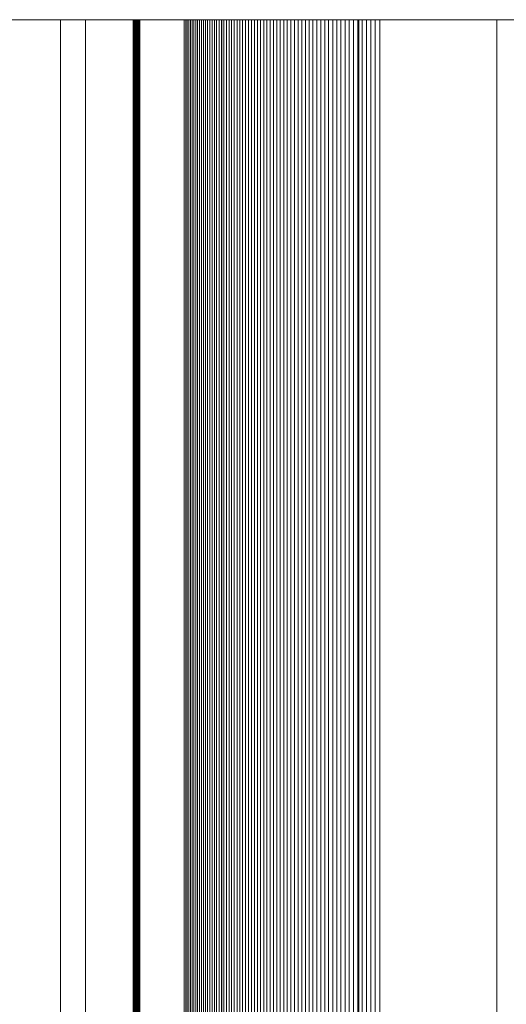
# Model space of a CAD drawing. Units: inches. Extents: x -7.3 to 7.2, y -5.3 to 5.3.
# Drawn here: x -6.6 to -6.5, y 1.8 to 1.8 of the extents above; entities that cross this region are included whole.
import ezdxf

# ---------------------------------------------------------------- set-up
doc = ezdxf.new("R2010")
doc.units = ezdxf.units.IN
doc.header["$LTSCALE"] = 5
doc.header["$MEASUREMENT"] = 0
doc.layers.add('None', color=7, linetype='Continuous', lineweight=5)

msp = doc.modelspace()

# ---------------------------------------------------------------- linework, layer by layer
at = {"layer": 'None', "color": 7, "linetype": 'Continuous', "lineweight": 5}
for points, invisible_edges in [([(-7.261125, 1.830684, -9.690577), (-7.198422, 1.830684, -7.302401), (-5.404458, 1.830684, -10.381233), (-7.261125, 1.830684, -9.690577)], 15), ([(-7.108084, 1.830684, -12.734684), (-7.261125, 1.830684, -9.690577), (-5.404458, 1.830684, -10.381233), (-7.108084, 1.830684, -12.734684)], 15), ([(-7.198422, 1.830684, -7.302401), (-6.927748, 1.830684, -6.20569), (-6.103552, 1.830684, -5.757924), (-7.198422, 1.830684, -7.302401)], 15), ([(-7.198422, 1.830684, -7.302401), (-6.103552, 1.830684, -5.757924), (-3.517827, 1.830684, -8.553308), (-7.198422, 1.830684, -7.302401)], 15), ([(-7.198422, 1.830684, -7.302401), (-3.517827, 1.830684, -8.553308), (-5.404458, 1.830684, -10.381233), (-7.198422, 1.830684, -7.302401)], 15), ([(-7.108084, 1.830684, -12.734684), (-5.404458, 1.830684, -10.381233), (-5.404458, 1.830684, -16.704905), (-7.108084, 1.830684, -12.734684)], 13), ([(-5.404458, 1.830684, -16.704905), (-6.818654, 1.830684, -15.02761), (-7.108084, 1.830684, -12.734684), (-5.404458, 1.830684, -16.704905)], 15), ([(-6.927748, 1.830684, -6.20569), (-6.575168, 1.830684, -5.845499), (-6.103552, 1.830684, -5.757924), (-6.927748, 1.830684, -6.20569)], 15), ([(-5.404458, 1.830684, -16.704905), (-6.654454, 1.830684, -15.975995), (-6.818654, 1.830684, -15.02761), (-5.404458, 1.830684, -16.704905)], 15), ([(-6.137851, 1.830684, -16.704905), (-6.585546, 1.830684, -16.333895), (-6.654454, 1.830684, -15.975995), (-6.137851, 1.830684, -16.704905)], 15), ([(-5.404458, 1.830684, -16.704905), (-6.137851, 1.830684, -16.704905), (-6.654454, 1.830684, -15.975995), (-5.404458, 1.830684, -16.704905)], 14), ([(-6.561971, 1.830684, -16.451191), (-6.575715, 1.830684, -16.382946), (-6.585546, 1.830684, -16.333895), (-6.561971, 1.830684, -16.451191)], 14), ([(-6.453271, 1.830684, -16.558542), (-6.561971, 1.830684, -16.451191), (-6.585546, 1.830684, -16.333895), (-6.453271, 1.830684, -16.558542)], 15), ([(-6.137851, 1.830684, -16.704905), (-6.453271, 1.830684, -16.558542), (-6.585546, 1.830684, -16.333895), (-6.137851, 1.830684, -16.704905)], 15), ([(-6.575168, 1.830684, -5.845499), (-6.567915, 1.830684, -5.842096), (-6.560613, 1.830684, -5.83876), (-6.575168, 1.830684, -5.845499)], 12), ([(-6.575168, 1.830684, -5.845499), (-6.560613, 1.830684, -5.83876), (-6.545862, 1.830684, -5.832289), (-6.575168, 1.830684, -5.845499)], 15), ([(-6.575168, 1.830684, -5.845499), (-6.545862, 1.830684, -5.832289), (-6.515772, 1.830684, -5.820151), (-6.575168, 1.830684, -5.845499)], 15), ([(-6.575168, 1.830684, -5.845499), (-6.515772, 1.830684, -5.820151), (-6.453244, 1.830684, -5.799096), (-6.575168, 1.830684, -5.845499)], 15), ([(-6.575168, 1.830684, -5.845499), (-6.453244, 1.830684, -5.799096), (-6.24686, 1.830684, -5.761686), (-6.575168, 1.830684, -5.845499)], 15), ([(-6.575168, 1.830684, -5.845499), (-6.24686, 1.830684, -5.761686), (-6.103552, 1.830684, -5.757924), (-6.575168, 1.830684, -5.845499)], 15), ([(-6.537405, 1.830684, -16.509905), (-6.558039, 1.830684, -16.470688), (-6.561971, 1.830684, -16.451191), (-6.537405, 1.830684, -16.509905)], 13), ([(-6.453271, 1.830684, -16.558542), (-6.537405, 1.830684, -16.509905), (-6.561971, 1.830684, -16.451191), (-6.453271, 1.830684, -16.558542)], 15), ([(-6.560613, 1.830684, -5.83876), (-6.553262, 1.830684, -5.835491), (-6.545862, 1.830684, -5.832289), (-6.560613, 1.830684, -5.83876)], 12), ([(-6.558029, 1.830684, -16.470739), (-6.558034, 1.830684, -16.470713), (-6.558039, 1.830684, -16.470688), (-6.558029, 1.830684, -16.470739)], 12), ([(-6.558023, 1.830684, -16.470765), (-6.558029, 1.830684, -16.470739), (-6.558039, 1.830684, -16.470688), (-6.558023, 1.830684, -16.470765)], 14), ([(-6.557997, 1.830684, -16.470894), (-6.558023, 1.830684, -16.470765), (-6.558039, 1.830684, -16.470688), (-6.557997, 1.830684, -16.470894)], 15), ([(-6.557954, 1.830684, -16.471101), (-6.557997, 1.830684, -16.470894), (-6.558039, 1.830684, -16.470688), (-6.557954, 1.830684, -16.471101)], 15), ([(-6.557889, 1.830684, -16.471411), (-6.557954, 1.830684, -16.471101), (-6.558039, 1.830684, -16.470688), (-6.557889, 1.830684, -16.471411)], 15), ([(-6.557683, 1.830684, -16.472338), (-6.557889, 1.830684, -16.471411), (-6.558039, 1.830684, -16.470688), (-6.557683, 1.830684, -16.472338)], 15), ([(-6.55529, 1.830684, -16.482734), (-6.557683, 1.830684, -16.472338), (-6.558039, 1.830684, -16.470688), (-6.55529, 1.830684, -16.482734)], 14), ([(-6.550648, 1.830684, -16.494436), (-6.55529, 1.830684, -16.482734), (-6.558039, 1.830684, -16.470688), (-6.550648, 1.830684, -16.494436)], 15), ([(-6.537405, 1.830684, -16.509905), (-6.550648, 1.830684, -16.494436), (-6.558039, 1.830684, -16.470688), (-6.537405, 1.830684, -16.509905)], 15), ([(-6.558013, 1.830684, -16.470817), (-6.558018, 1.830684, -16.470791), (-6.558023, 1.830684, -16.470765), (-6.558013, 1.830684, -16.470817)], 12), ([(-6.558008, 1.830684, -16.470843), (-6.558013, 1.830684, -16.470817), (-6.558023, 1.830684, -16.470765), (-6.558008, 1.830684, -16.470843)], 14), ([(-6.557997, 1.830684, -16.470894), (-6.558008, 1.830684, -16.470843), (-6.558023, 1.830684, -16.470765), (-6.557997, 1.830684, -16.470894)], 15), ([(-6.557997, 1.830684, -16.470894), (-6.558002, 1.830684, -16.470869), (-6.558008, 1.830684, -16.470843), (-6.557997, 1.830684, -16.470894)], 12), ([(-6.557986, 1.830684, -16.470946), (-6.557992, 1.830684, -16.47092), (-6.557997, 1.830684, -16.470894), (-6.557986, 1.830684, -16.470946)], 12), ([(-6.557981, 1.830684, -16.470972), (-6.557986, 1.830684, -16.470946), (-6.557997, 1.830684, -16.470894), (-6.557981, 1.830684, -16.470972)], 14), ([(-6.55797, 1.830684, -16.471024), (-6.557981, 1.830684, -16.470972), (-6.557997, 1.830684, -16.470894), (-6.55797, 1.830684, -16.471024)], 15), ([(-6.557954, 1.830684, -16.471101), (-6.55797, 1.830684, -16.471024), (-6.557997, 1.830684, -16.470894), (-6.557954, 1.830684, -16.471101)], 15), ([(-6.55797, 1.830684, -16.471024), (-6.557976, 1.830684, -16.470998), (-6.557981, 1.830684, -16.470972), (-6.55797, 1.830684, -16.471024)], 12), ([(-6.557954, 1.830684, -16.471101), (-6.557965, 1.830684, -16.471049), (-6.55797, 1.830684, -16.471024), (-6.557954, 1.830684, -16.471101)], 13), ([(-6.557954, 1.830684, -16.471101), (-6.55796, 1.830684, -16.471075), (-6.557965, 1.830684, -16.471049), (-6.557954, 1.830684, -16.471101)], 12), ([(-6.557943, 1.830684, -16.471153), (-6.557949, 1.830684, -16.471127), (-6.557954, 1.830684, -16.471101), (-6.557943, 1.830684, -16.471153)], 12), ([(-6.557927, 1.830684, -16.47123), (-6.557943, 1.830684, -16.471153), (-6.557954, 1.830684, -16.471101), (-6.557927, 1.830684, -16.47123)], 15), ([(-6.557889, 1.830684, -16.471411), (-6.557927, 1.830684, -16.47123), (-6.557954, 1.830684, -16.471101), (-6.557889, 1.830684, -16.471411)], 15), ([(-6.557933, 1.830684, -16.471204), (-6.557938, 1.830684, -16.471179), (-6.557943, 1.830684, -16.471153), (-6.557933, 1.830684, -16.471204)], 12), ([(-6.557927, 1.830684, -16.47123), (-6.557933, 1.830684, -16.471204), (-6.557943, 1.830684, -16.471153), (-6.557927, 1.830684, -16.47123)], 14), ([(-6.557916, 1.830684, -16.471282), (-6.557922, 1.830684, -16.471256), (-6.557927, 1.830684, -16.47123), (-6.557916, 1.830684, -16.471282)], 12), ([(-6.557911, 1.830684, -16.471308), (-6.557916, 1.830684, -16.471282), (-6.557927, 1.830684, -16.47123), (-6.557911, 1.830684, -16.471308)], 14), ([(-6.557889, 1.830684, -16.471411), (-6.557911, 1.830684, -16.471308), (-6.557927, 1.830684, -16.47123), (-6.557889, 1.830684, -16.471411)], 15), ([(-6.5579, 1.830684, -16.471359), (-6.557905, 1.830684, -16.471333), (-6.557911, 1.830684, -16.471308), (-6.5579, 1.830684, -16.471359)], 12), ([(-6.557889, 1.830684, -16.471411), (-6.5579, 1.830684, -16.471359), (-6.557911, 1.830684, -16.471308), (-6.557889, 1.830684, -16.471411)], 15), ([(-6.557889, 1.830684, -16.471411), (-6.557894, 1.830684, -16.471385), (-6.5579, 1.830684, -16.471359), (-6.557889, 1.830684, -16.471411)], 12), ([(-6.557878, 1.830684, -16.471462), (-6.557883, 1.830684, -16.471437), (-6.557889, 1.830684, -16.471411), (-6.557878, 1.830684, -16.471462)], 12), ([(-6.557861, 1.830684, -16.47154), (-6.557878, 1.830684, -16.471462), (-6.557889, 1.830684, -16.471411), (-6.557861, 1.830684, -16.47154)], 15), ([(-6.557839, 1.830684, -16.471643), (-6.557861, 1.830684, -16.47154), (-6.557889, 1.830684, -16.471411), (-6.557839, 1.830684, -16.471643)], 15), ([(-6.557782, 1.830684, -16.4719), (-6.557839, 1.830684, -16.471643), (-6.557889, 1.830684, -16.471411), (-6.557782, 1.830684, -16.4719)], 15), ([(-6.557683, 1.830684, -16.472338), (-6.557782, 1.830684, -16.4719), (-6.557889, 1.830684, -16.471411), (-6.557683, 1.830684, -16.472338)], 15), ([(-6.557861, 1.830684, -16.47154), (-6.557872, 1.830684, -16.471488), (-6.557878, 1.830684, -16.471462), (-6.557861, 1.830684, -16.47154)], 13), ([(-6.557861, 1.830684, -16.47154), (-6.557866, 1.830684, -16.471514), (-6.557872, 1.830684, -16.471488), (-6.557861, 1.830684, -16.47154)], 12), ([(-6.55785, 1.830684, -16.471591), (-6.557855, 1.830684, -16.471566), (-6.557861, 1.830684, -16.47154), (-6.55785, 1.830684, -16.471591)], 12), ([(-6.557839, 1.830684, -16.471643), (-6.55785, 1.830684, -16.471591), (-6.557861, 1.830684, -16.47154), (-6.557839, 1.830684, -16.471643)], 15), ([(-6.557839, 1.830684, -16.471643), (-6.557844, 1.830684, -16.471617), (-6.55785, 1.830684, -16.471591), (-6.557839, 1.830684, -16.471643)], 12), ([(-6.557827, 1.830684, -16.471694), (-6.557833, 1.830684, -16.471669), (-6.557839, 1.830684, -16.471643), (-6.557827, 1.830684, -16.471694)], 12), ([(-6.557805, 1.830684, -16.471797), (-6.557827, 1.830684, -16.471694), (-6.557839, 1.830684, -16.471643), (-6.557805, 1.830684, -16.471797)], 15), ([(-6.557782, 1.830684, -16.4719), (-6.557805, 1.830684, -16.471797), (-6.557839, 1.830684, -16.471643), (-6.557782, 1.830684, -16.4719)], 15), ([(-6.557816, 1.830684, -16.471746), (-6.557822, 1.830684, -16.47172), (-6.557827, 1.830684, -16.471694), (-6.557816, 1.830684, -16.471746)], 12), ([(-6.557805, 1.830684, -16.471797), (-6.557816, 1.830684, -16.471746), (-6.557827, 1.830684, -16.471694), (-6.557805, 1.830684, -16.471797)], 15), ([(-6.557805, 1.830684, -16.471797), (-6.55781, 1.830684, -16.471772), (-6.557816, 1.830684, -16.471746), (-6.557805, 1.830684, -16.471797)], 12), ([(-6.557793, 1.830684, -16.471849), (-6.557799, 1.830684, -16.471823), (-6.557805, 1.830684, -16.471797), (-6.557793, 1.830684, -16.471849)], 12), ([(-6.557782, 1.830684, -16.4719), (-6.557793, 1.830684, -16.471849), (-6.557805, 1.830684, -16.471797), (-6.557782, 1.830684, -16.4719)], 15), ([(-6.557782, 1.830684, -16.4719), (-6.557787, 1.830684, -16.471875), (-6.557793, 1.830684, -16.471849), (-6.557782, 1.830684, -16.4719)], 12), ([(-6.55777, 1.830684, -16.471952), (-6.557776, 1.830684, -16.471926), (-6.557782, 1.830684, -16.4719), (-6.55777, 1.830684, -16.471952)], 12), ([(-6.557764, 1.830684, -16.471978), (-6.55777, 1.830684, -16.471952), (-6.557782, 1.830684, -16.4719), (-6.557764, 1.830684, -16.471978)], 14), ([(-6.557753, 1.830684, -16.472029), (-6.557764, 1.830684, -16.471978), (-6.557782, 1.830684, -16.4719), (-6.557753, 1.830684, -16.472029)], 15), ([(-6.55773, 1.830684, -16.472132), (-6.557753, 1.830684, -16.472029), (-6.557782, 1.830684, -16.4719), (-6.55773, 1.830684, -16.472132)], 15), ([(-6.557683, 1.830684, -16.472338), (-6.55773, 1.830684, -16.472132), (-6.557782, 1.830684, -16.4719), (-6.557683, 1.830684, -16.472338)], 15), ([(-6.557753, 1.830684, -16.472029), (-6.557759, 1.830684, -16.472003), (-6.557764, 1.830684, -16.471978), (-6.557753, 1.830684, -16.472029)], 12), ([(-6.557741, 1.830684, -16.472081), (-6.557747, 1.830684, -16.472055), (-6.557753, 1.830684, -16.472029), (-6.557741, 1.830684, -16.472081)], 12), ([(-6.55773, 1.830684, -16.472132), (-6.557741, 1.830684, -16.472081), (-6.557753, 1.830684, -16.472029), (-6.55773, 1.830684, -16.472132)], 15), ([(-6.55773, 1.830684, -16.472132), (-6.557736, 1.830684, -16.472106), (-6.557741, 1.830684, -16.472081), (-6.55773, 1.830684, -16.472132)], 12), ([(-6.557718, 1.830684, -16.472184), (-6.557724, 1.830684, -16.472158), (-6.55773, 1.830684, -16.472132), (-6.557718, 1.830684, -16.472184)], 12), ([(-6.557712, 1.830684, -16.472209), (-6.557718, 1.830684, -16.472184), (-6.55773, 1.830684, -16.472132), (-6.557712, 1.830684, -16.472209)], 14), ([(-6.5577, 1.830684, -16.472261), (-6.557712, 1.830684, -16.472209), (-6.55773, 1.830684, -16.472132), (-6.5577, 1.830684, -16.472261)], 15), ([(-6.557683, 1.830684, -16.472338), (-6.5577, 1.830684, -16.472261), (-6.55773, 1.830684, -16.472132), (-6.557683, 1.830684, -16.472338)], 15), ([(-6.5577, 1.830684, -16.472261), (-6.557706, 1.830684, -16.472235), (-6.557712, 1.830684, -16.472209), (-6.5577, 1.830684, -16.472261)], 12), ([(-6.557683, 1.830684, -16.472338), (-6.557695, 1.830684, -16.472287), (-6.5577, 1.830684, -16.472261), (-6.557683, 1.830684, -16.472338)], 13), ([(-6.557683, 1.830684, -16.472338), (-6.557689, 1.830684, -16.472312), (-6.557695, 1.830684, -16.472287), (-6.557683, 1.830684, -16.472338)], 12), ([(-6.555127, 1.830684, -16.483417), (-6.55521, 1.830684, -16.483076), (-6.55529, 1.830684, -16.482734), (-6.555127, 1.830684, -16.483417)], 12), ([(-6.554766, 1.830684, -16.484774), (-6.555127, 1.830684, -16.483417), (-6.55529, 1.830684, -16.482734), (-6.554766, 1.830684, -16.484774)], 15), ([(-6.553909, 1.830684, -16.487447), (-6.554766, 1.830684, -16.484774), (-6.55529, 1.830684, -16.482734), (-6.553909, 1.830684, -16.487447)], 15), ([(-6.550648, 1.830684, -16.494436), (-6.553909, 1.830684, -16.487447), (-6.55529, 1.830684, -16.482734), (-6.550648, 1.830684, -16.494436)], 15), ([(-6.554952, 1.830684, -16.484097), (-6.555041, 1.830684, -16.483757), (-6.555127, 1.830684, -16.483417), (-6.554952, 1.830684, -16.484097)], 12), ([(-6.554766, 1.830684, -16.484774), (-6.554952, 1.830684, -16.484097), (-6.555127, 1.830684, -16.483417), (-6.554766, 1.830684, -16.484774)], 15), ([(-6.554766, 1.830684, -16.484774), (-6.55486, 1.830684, -16.484436), (-6.554952, 1.830684, -16.484097), (-6.554766, 1.830684, -16.484774)], 12), ([(-6.554466, 1.830684, -16.485783), (-6.554669, 1.830684, -16.485111), (-6.554766, 1.830684, -16.484774), (-6.554466, 1.830684, -16.485783)], 13), ([(-6.553909, 1.830684, -16.487447), (-6.554466, 1.830684, -16.485783), (-6.554766, 1.830684, -16.484774), (-6.553909, 1.830684, -16.487447)], 15), ([(-6.554466, 1.830684, -16.485783), (-6.554569, 1.830684, -16.485447), (-6.554669, 1.830684, -16.485111), (-6.554466, 1.830684, -16.485783)], 12), ([(-6.55414, 1.830684, -16.486784), (-6.55436, 1.830684, -16.486118), (-6.554466, 1.830684, -16.485783), (-6.55414, 1.830684, -16.486784)], 13), ([(-6.553909, 1.830684, -16.487447), (-6.55414, 1.830684, -16.486784), (-6.554466, 1.830684, -16.485783), (-6.553909, 1.830684, -16.487447)], 15), ([(-6.55414, 1.830684, -16.486784), (-6.554251, 1.830684, -16.486452), (-6.55436, 1.830684, -16.486118), (-6.55414, 1.830684, -16.486784)], 12), ([(-6.553909, 1.830684, -16.487447), (-6.554026, 1.830684, -16.487116), (-6.55414, 1.830684, -16.486784), (-6.553909, 1.830684, -16.487447)], 12), ([(-6.553666, 1.830684, -16.488106), (-6.553789, 1.830684, -16.487777), (-6.553909, 1.830684, -16.487447), (-6.553666, 1.830684, -16.488106)], 12), ([(-6.553413, 1.830684, -16.488761), (-6.553666, 1.830684, -16.488106), (-6.553909, 1.830684, -16.487447), (-6.553413, 1.830684, -16.488761)], 15), ([(-6.552873, 1.830684, -16.490057), (-6.553413, 1.830684, -16.488761), (-6.553909, 1.830684, -16.487447), (-6.552873, 1.830684, -16.490057)], 15), ([(-6.550648, 1.830684, -16.494436), (-6.552873, 1.830684, -16.490057), (-6.553909, 1.830684, -16.487447), (-6.550648, 1.830684, -16.494436)], 15), ([(-6.553413, 1.830684, -16.488761), (-6.553541, 1.830684, -16.488434), (-6.553666, 1.830684, -16.488106), (-6.553413, 1.830684, -16.488761)], 12), ([(-6.553149, 1.830684, -16.489411), (-6.553282, 1.830684, -16.489087), (-6.553413, 1.830684, -16.488761), (-6.553149, 1.830684, -16.489411)], 12), ([(-6.552873, 1.830684, -16.490057), (-6.553149, 1.830684, -16.489411), (-6.553413, 1.830684, -16.488761), (-6.552873, 1.830684, -16.490057)], 15), ([(-6.552873, 1.830684, -16.490057), (-6.553012, 1.830684, -16.489735), (-6.553149, 1.830684, -16.489411), (-6.552873, 1.830684, -16.490057)], 12), ([(-6.552587, 1.830684, -16.490698), (-6.552732, 1.830684, -16.490378), (-6.552873, 1.830684, -16.490057), (-6.552587, 1.830684, -16.490698)], 12), ([(-6.55244, 1.830684, -16.491017), (-6.552587, 1.830684, -16.490698), (-6.552873, 1.830684, -16.490057), (-6.55244, 1.830684, -16.491017)], 14), ([(-6.551983, 1.830684, -16.491966), (-6.55244, 1.830684, -16.491017), (-6.552873, 1.830684, -16.490057), (-6.551983, 1.830684, -16.491966)], 15), ([(-6.550648, 1.830684, -16.494436), (-6.551983, 1.830684, -16.491966), (-6.552873, 1.830684, -16.490057), (-6.550648, 1.830684, -16.494436)], 15), ([(-6.552138, 1.830684, -16.491651), (-6.55229, 1.830684, -16.491334), (-6.55244, 1.830684, -16.491017), (-6.552138, 1.830684, -16.491651)], 12), ([(-6.551983, 1.830684, -16.491966), (-6.552138, 1.830684, -16.491651), (-6.55244, 1.830684, -16.491017), (-6.551983, 1.830684, -16.491966)], 14), ([(-6.551665, 1.830684, -16.492591), (-6.551825, 1.830684, -16.492279), (-6.551983, 1.830684, -16.491966), (-6.551665, 1.830684, -16.492591)], 12), ([(-6.551336, 1.830684, -16.493212), (-6.551665, 1.830684, -16.492591), (-6.551983, 1.830684, -16.491966), (-6.551336, 1.830684, -16.493212)], 15), ([(-6.550648, 1.830684, -16.494436), (-6.551336, 1.830684, -16.493212), (-6.551983, 1.830684, -16.491966), (-6.550648, 1.830684, -16.494436)], 15), ([(-6.551336, 1.830684, -16.493212), (-6.551502, 1.830684, -16.492902), (-6.551665, 1.830684, -16.492591), (-6.551336, 1.830684, -16.493212)], 12), ([(-6.550997, 1.830684, -16.493827), (-6.551168, 1.830684, -16.49352), (-6.551336, 1.830684, -16.493212), (-6.550997, 1.830684, -16.493827)], 12), ([(-6.550648, 1.830684, -16.494436), (-6.550997, 1.830684, -16.493827), (-6.551336, 1.830684, -16.493212), (-6.550648, 1.830684, -16.494436)], 15), ([(-6.550648, 1.830684, -16.494436), (-6.550824, 1.830684, -16.494132), (-6.550997, 1.830684, -16.493827), (-6.550648, 1.830684, -16.494436)], 12), ([(-6.550105, 1.830684, -16.495338), (-6.55047, 1.830684, -16.494738), (-6.550648, 1.830684, -16.494436), (-6.550105, 1.830684, -16.495338)], 13), ([(-6.549731, 1.830684, -16.495932), (-6.550105, 1.830684, -16.495338), (-6.550648, 1.830684, -16.494436), (-6.549731, 1.830684, -16.495932)], 15), ([(-6.548952, 1.830684, -16.4971), (-6.549731, 1.830684, -16.495932), (-6.550648, 1.830684, -16.494436), (-6.548952, 1.830684, -16.4971)], 15), ([(-6.547279, 1.830684, -16.499355), (-6.548952, 1.830684, -16.4971), (-6.550648, 1.830684, -16.494436), (-6.547279, 1.830684, -16.499355)], 15), ([(-6.544738, 1.830684, -16.502261), (-6.547279, 1.830684, -16.499355), (-6.550648, 1.830684, -16.494436), (-6.544738, 1.830684, -16.502261)], 15), ([(-6.537405, 1.830684, -16.509905), (-6.544738, 1.830684, -16.502261), (-6.550648, 1.830684, -16.494436), (-6.537405, 1.830684, -16.509905)], 14), ([(-6.550105, 1.830684, -16.495338), (-6.550289, 1.830684, -16.495039), (-6.55047, 1.830684, -16.494738), (-6.550105, 1.830684, -16.495338)], 12), ([(-6.549731, 1.830684, -16.495932), (-6.549919, 1.830684, -16.495636), (-6.550105, 1.830684, -16.495338), (-6.549731, 1.830684, -16.495932)], 12), ([(-6.549346, 1.830684, -16.496519), (-6.54954, 1.830684, -16.496226), (-6.549731, 1.830684, -16.495932), (-6.549346, 1.830684, -16.496519)], 12), ([(-6.548952, 1.830684, -16.4971), (-6.549346, 1.830684, -16.496519), (-6.549731, 1.830684, -16.495932), (-6.548952, 1.830684, -16.4971)], 15), ([(-6.548952, 1.830684, -16.4971), (-6.54915, 1.830684, -16.49681), (-6.549346, 1.830684, -16.496519), (-6.548952, 1.830684, -16.4971)], 12), ([(-6.548548, 1.830684, -16.497674), (-6.548751, 1.830684, -16.497388), (-6.548952, 1.830684, -16.4971), (-6.548548, 1.830684, -16.497674)], 12), ([(-6.547924, 1.830684, -16.498522), (-6.548548, 1.830684, -16.497674), (-6.548952, 1.830684, -16.4971), (-6.547924, 1.830684, -16.498522)], 15), ([(-6.547279, 1.830684, -16.499355), (-6.547924, 1.830684, -16.498522), (-6.548952, 1.830684, -16.4971), (-6.547279, 1.830684, -16.499355)], 15), ([(-6.547924, 1.830684, -16.498522), (-6.548342, 1.830684, -16.497959), (-6.548548, 1.830684, -16.497674), (-6.547924, 1.830684, -16.498522)], 13), ([(-6.547924, 1.830684, -16.498522), (-6.548134, 1.830684, -16.498241), (-6.548342, 1.830684, -16.497959), (-6.547924, 1.830684, -16.498522)], 12), ([(-6.547496, 1.830684, -16.499079), (-6.547711, 1.830684, -16.498802), (-6.547924, 1.830684, -16.498522), (-6.547496, 1.830684, -16.499079)], 12), ([(-6.547279, 1.830684, -16.499355), (-6.547496, 1.830684, -16.499079), (-6.547924, 1.830684, -16.498522), (-6.547279, 1.830684, -16.499355)], 14), ([(-6.546837, 1.830684, -16.4999), (-6.547059, 1.830684, -16.499628), (-6.547279, 1.830684, -16.499355), (-6.546837, 1.830684, -16.4999)], 12), ([(-6.546386, 1.830684, -16.500438), (-6.546837, 1.830684, -16.4999), (-6.547279, 1.830684, -16.499355), (-6.546386, 1.830684, -16.500438)], 15), ([(-6.545693, 1.830684, -16.501231), (-6.546386, 1.830684, -16.500438), (-6.547279, 1.830684, -16.499355), (-6.545693, 1.830684, -16.501231)], 15), ([(-6.544738, 1.830684, -16.502261), (-6.545693, 1.830684, -16.501231), (-6.547279, 1.830684, -16.499355), (-6.544738, 1.830684, -16.502261)], 15), ([(-6.546386, 1.830684, -16.500438), (-6.546613, 1.830684, -16.50017), (-6.546837, 1.830684, -16.4999), (-6.546386, 1.830684, -16.500438)], 12), ([(-6.545693, 1.830684, -16.501231), (-6.546157, 1.830684, -16.500705), (-6.546386, 1.830684, -16.500438), (-6.545693, 1.830684, -16.501231)], 13), ([(-6.545693, 1.830684, -16.501231), (-6.545926, 1.830684, -16.500969), (-6.546157, 1.830684, -16.500705), (-6.545693, 1.830684, -16.501231)], 12), ([(-6.545862, 1.830684, -5.832289), (-6.538413, 1.830684, -5.829154), (-6.530915, 1.830684, -5.826086), (-6.545862, 1.830684, -5.832289)], 12), ([(-6.545862, 1.830684, -5.832289), (-6.530915, 1.830684, -5.826086), (-6.515772, 1.830684, -5.820151), (-6.545862, 1.830684, -5.832289)], 15), ([(-6.54522, 1.830684, -16.50175), (-6.545458, 1.830684, -16.501492), (-6.545693, 1.830684, -16.501231), (-6.54522, 1.830684, -16.50175)], 12), ([(-6.544738, 1.830684, -16.502261), (-6.54522, 1.830684, -16.50175), (-6.545693, 1.830684, -16.501231), (-6.544738, 1.830684, -16.502261)], 15), ([(-6.544738, 1.830684, -16.502261), (-6.54498, 1.830684, -16.502006), (-6.54522, 1.830684, -16.50175), (-6.544738, 1.830684, -16.502261)], 12)]:
    msp.add_3dface(points, dxfattribs=dict(at, invisible_edges=invisible_edges))
for points in [[(-6.575715, 1.830684, -16.382946), (-6.575715, -1.830734, -16.382946), (-6.561971, -1.830734, -16.451191), (-6.561971, 1.830684, -16.451191)], [(-6.560613, 1.830684, -5.83876), (-6.560613, -1.830734, -5.83876), (-6.567915, -1.830734, -5.842096), (-6.567915, 1.830684, -5.842096)], [(-6.561971, 1.830684, -16.451191), (-6.561971, -1.830734, -16.451191), (-6.558039, -1.830734, -16.470688), (-6.558039, 1.830684, -16.470688)], [(-6.553262, 1.830684, -5.835491), (-6.553262, -1.830734, -5.835491), (-6.560613, -1.830734, -5.83876), (-6.560613, 1.830684, -5.83876)], [(-6.558039, 1.830684, -16.470688), (-6.558039, -1.830734, -16.470688), (-6.558034, -1.830734, -16.470713), (-6.558034, 1.830684, -16.470713)], [(-6.558034, 1.830684, -16.470713), (-6.558034, -1.830734, -16.470713), (-6.558029, -1.830734, -16.470739), (-6.558029, 1.830684, -16.470739)], [(-6.558029, 1.830684, -16.470739), (-6.558029, -1.830734, -16.470739), (-6.558023, -1.830734, -16.470765), (-6.558023, 1.830684, -16.470765)], [(-6.558023, 1.830684, -16.470765), (-6.558023, -1.830734, -16.470765), (-6.558018, -1.830734, -16.470791), (-6.558018, 1.830684, -16.470791)], [(-6.558018, 1.830684, -16.470791), (-6.558018, -1.830734, -16.470791), (-6.558013, -1.830734, -16.470817), (-6.558013, 1.830684, -16.470817)], [(-6.558013, 1.830684, -16.470817), (-6.558013, -1.830734, -16.470817), (-6.558008, -1.830734, -16.470843), (-6.558008, 1.830684, -16.470843)], [(-6.558008, 1.830684, -16.470843), (-6.558008, -1.830734, -16.470843), (-6.558002, -1.830734, -16.470869), (-6.558002, 1.830684, -16.470869)], [(-6.558002, 1.830684, -16.470869), (-6.558002, -1.830734, -16.470869), (-6.557997, -1.830734, -16.470894), (-6.557997, 1.830684, -16.470894)], [(-6.557997, 1.830684, -16.470894), (-6.557997, -1.830734, -16.470894), (-6.557992, -1.830734, -16.47092), (-6.557992, 1.830684, -16.47092)], [(-6.557992, 1.830684, -16.47092), (-6.557992, -1.830734, -16.47092), (-6.557986, -1.830734, -16.470946), (-6.557986, 1.830684, -16.470946)], [(-6.557986, 1.830684, -16.470946), (-6.557986, -1.830734, -16.470946), (-6.557981, -1.830734, -16.470972), (-6.557981, 1.830684, -16.470972)], [(-6.557981, 1.830684, -16.470972), (-6.557981, -1.830734, -16.470972), (-6.557976, -1.830734, -16.470998), (-6.557976, 1.830684, -16.470998)], [(-6.557976, 1.830684, -16.470998), (-6.557976, -1.830734, -16.470998), (-6.55797, -1.830734, -16.471024), (-6.55797, 1.830684, -16.471024)], [(-6.55797, 1.830684, -16.471024), (-6.55797, -1.830734, -16.471024), (-6.557965, -1.830734, -16.471049), (-6.557965, 1.830684, -16.471049)], [(-6.557965, 1.830684, -16.471049), (-6.557965, -1.830734, -16.471049), (-6.55796, -1.830734, -16.471075), (-6.55796, 1.830684, -16.471075)], [(-6.55796, 1.830684, -16.471075), (-6.55796, -1.830734, -16.471075), (-6.557954, -1.830734, -16.471101), (-6.557954, 1.830684, -16.471101)], [(-6.557954, 1.830684, -16.471101), (-6.557954, -1.830734, -16.471101), (-6.557949, -1.830734, -16.471127), (-6.557949, 1.830684, -16.471127)], [(-6.557949, 1.830684, -16.471127), (-6.557949, -1.830734, -16.471127), (-6.557943, -1.830734, -16.471153), (-6.557943, 1.830684, -16.471153)], [(-6.557943, 1.830684, -16.471153), (-6.557943, -1.830734, -16.471153), (-6.557938, -1.830734, -16.471179), (-6.557938, 1.830684, -16.471179)], [(-6.557938, 1.830684, -16.471179), (-6.557938, -1.830734, -16.471179), (-6.557933, -1.830734, -16.471204), (-6.557933, 1.830684, -16.471204)], [(-6.557933, 1.830684, -16.471204), (-6.557933, -1.830734, -16.471204), (-6.557927, -1.830734, -16.47123), (-6.557927, 1.830684, -16.47123)], [(-6.557927, 1.830684, -16.47123), (-6.557927, -1.830734, -16.47123), (-6.557922, -1.830734, -16.471256), (-6.557922, 1.830684, -16.471256)], [(-6.557922, 1.830684, -16.471256), (-6.557922, -1.830734, -16.471256), (-6.557916, -1.830734, -16.471282), (-6.557916, 1.830684, -16.471282)], [(-6.557916, 1.830684, -16.471282), (-6.557916, -1.830734, -16.471282), (-6.557911, -1.830734, -16.471308), (-6.557911, 1.830684, -16.471308)], [(-6.557911, 1.830684, -16.471308), (-6.557911, -1.830734, -16.471308), (-6.557905, -1.830734, -16.471333), (-6.557905, 1.830684, -16.471333)], [(-6.557905, 1.830684, -16.471333), (-6.557905, -1.830734, -16.471333), (-6.5579, -1.830734, -16.471359), (-6.5579, 1.830684, -16.471359)], [(-6.5579, 1.830684, -16.471359), (-6.5579, -1.830734, -16.471359), (-6.557894, -1.830734, -16.471385), (-6.557894, 1.830684, -16.471385)], [(-6.557894, 1.830684, -16.471385), (-6.557894, -1.830734, -16.471385), (-6.557889, -1.830734, -16.471411), (-6.557889, 1.830684, -16.471411)], [(-6.557889, 1.830684, -16.471411), (-6.557889, -1.830734, -16.471411), (-6.557883, -1.830734, -16.471437), (-6.557883, 1.830684, -16.471437)], [(-6.557883, 1.830684, -16.471437), (-6.557883, -1.830734, -16.471437), (-6.557878, -1.830734, -16.471462), (-6.557878, 1.830684, -16.471462)], [(-6.557878, 1.830684, -16.471462), (-6.557878, -1.830734, -16.471462), (-6.557872, -1.830734, -16.471488), (-6.557872, 1.830684, -16.471488)], [(-6.557872, 1.830684, -16.471488), (-6.557872, -1.830734, -16.471488), (-6.557866, -1.830734, -16.471514), (-6.557866, 1.830684, -16.471514)], [(-6.557866, 1.830684, -16.471514), (-6.557866, -1.830734, -16.471514), (-6.557861, -1.830734, -16.47154), (-6.557861, 1.830684, -16.47154)], [(-6.557861, 1.830684, -16.47154), (-6.557861, -1.830734, -16.47154), (-6.557855, -1.830734, -16.471566), (-6.557855, 1.830684, -16.471566)], [(-6.557855, 1.830684, -16.471566), (-6.557855, -1.830734, -16.471566), (-6.55785, -1.830734, -16.471591), (-6.55785, 1.830684, -16.471591)], [(-6.55785, 1.830684, -16.471591), (-6.55785, -1.830734, -16.471591), (-6.557844, -1.830734, -16.471617), (-6.557844, 1.830684, -16.471617)], [(-6.557844, 1.830684, -16.471617), (-6.557844, -1.830734, -16.471617), (-6.557839, -1.830734, -16.471643), (-6.557839, 1.830684, -16.471643)], [(-6.557839, 1.830684, -16.471643), (-6.557839, -1.830734, -16.471643), (-6.557833, -1.830734, -16.471669), (-6.557833, 1.830684, -16.471669)], [(-6.557833, 1.830684, -16.471669), (-6.557833, -1.830734, -16.471669), (-6.557827, -1.830734, -16.471694), (-6.557827, 1.830684, -16.471694)], [(-6.557827, 1.830684, -16.471694), (-6.557827, -1.830734, -16.471694), (-6.557822, -1.830734, -16.47172), (-6.557822, 1.830684, -16.47172)], [(-6.557822, 1.830684, -16.47172), (-6.557822, -1.830734, -16.47172), (-6.557816, -1.830734, -16.471746), (-6.557816, 1.830684, -16.471746)], [(-6.557816, 1.830684, -16.471746), (-6.557816, -1.830734, -16.471746), (-6.55781, -1.830734, -16.471772), (-6.55781, 1.830684, -16.471772)], [(-6.55781, 1.830684, -16.471772), (-6.55781, -1.830734, -16.471772), (-6.557805, -1.830734, -16.471797), (-6.557805, 1.830684, -16.471797)], [(-6.557805, 1.830684, -16.471797), (-6.557805, -1.830734, -16.471797), (-6.557799, -1.830734, -16.471823), (-6.557799, 1.830684, -16.471823)], [(-6.557799, 1.830684, -16.471823), (-6.557799, -1.830734, -16.471823), (-6.557793, -1.830734, -16.471849), (-6.557793, 1.830684, -16.471849)], [(-6.557793, 1.830684, -16.471849), (-6.557793, -1.830734, -16.471849), (-6.557787, -1.830734, -16.471875), (-6.557787, 1.830684, -16.471875)], [(-6.557787, 1.830684, -16.471875), (-6.557787, -1.830734, -16.471875), (-6.557782, -1.830734, -16.4719), (-6.557782, 1.830684, -16.4719)], [(-6.557782, 1.830684, -16.4719), (-6.557782, -1.830734, -16.4719), (-6.557776, -1.830734, -16.471926), (-6.557776, 1.830684, -16.471926)], [(-6.557776, 1.830684, -16.471926), (-6.557776, -1.830734, -16.471926), (-6.55777, -1.830734, -16.471952), (-6.55777, 1.830684, -16.471952)], [(-6.55777, 1.830684, -16.471952), (-6.55777, -1.830734, -16.471952), (-6.557764, -1.830734, -16.471978), (-6.557764, 1.830684, -16.471978)], [(-6.557764, 1.830684, -16.471978), (-6.557764, -1.830734, -16.471978), (-6.557759, -1.830734, -16.472003), (-6.557759, 1.830684, -16.472003)], [(-6.557759, 1.830684, -16.472003), (-6.557759, -1.830734, -16.472003), (-6.557753, -1.830734, -16.472029), (-6.557753, 1.830684, -16.472029)], [(-6.557753, 1.830684, -16.472029), (-6.557753, -1.830734, -16.472029), (-6.557747, -1.830734, -16.472055), (-6.557747, 1.830684, -16.472055)], [(-6.557747, 1.830684, -16.472055), (-6.557747, -1.830734, -16.472055), (-6.557741, -1.830734, -16.472081), (-6.557741, 1.830684, -16.472081)], [(-6.557741, 1.830684, -16.472081), (-6.557741, -1.830734, -16.472081), (-6.557736, -1.830734, -16.472106), (-6.557736, 1.830684, -16.472106)], [(-6.557736, 1.830684, -16.472106), (-6.557736, -1.830734, -16.472106), (-6.55773, -1.830734, -16.472132), (-6.55773, 1.830684, -16.472132)], [(-6.55773, 1.830684, -16.472132), (-6.55773, -1.830734, -16.472132), (-6.557724, -1.830734, -16.472158), (-6.557724, 1.830684, -16.472158)], [(-6.557724, 1.830684, -16.472158), (-6.557724, -1.830734, -16.472158), (-6.557718, -1.830734, -16.472184), (-6.557718, 1.830684, -16.472184)], [(-6.557718, 1.830684, -16.472184), (-6.557718, -1.830734, -16.472184), (-6.557712, -1.830734, -16.472209), (-6.557712, 1.830684, -16.472209)], [(-6.557712, 1.830684, -16.472209), (-6.557712, -1.830734, -16.472209), (-6.557706, -1.830734, -16.472235), (-6.557706, 1.830684, -16.472235)], [(-6.557706, 1.830684, -16.472235), (-6.557706, -1.830734, -16.472235), (-6.5577, -1.830734, -16.472261), (-6.5577, 1.830684, -16.472261)], [(-6.5577, 1.830684, -16.472261), (-6.5577, -1.830734, -16.472261), (-6.557695, -1.830734, -16.472287), (-6.557695, 1.830684, -16.472287)], [(-6.557695, 1.830684, -16.472287), (-6.557695, -1.830734, -16.472287), (-6.557689, -1.830734, -16.472312), (-6.557689, 1.830684, -16.472312)], [(-6.557689, 1.830684, -16.472312), (-6.557689, -1.830734, -16.472312), (-6.557683, -1.830734, -16.472338), (-6.557683, 1.830684, -16.472338)], [(-6.557683, 1.830684, -16.472338), (-6.557683, -1.830734, -16.472338), (-6.55529, -1.830734, -16.482734), (-6.55529, 1.830684, -16.482734)], [(-6.55529, 1.830684, -16.482734), (-6.55529, -1.830734, -16.482734), (-6.55521, -1.830734, -16.483076), (-6.55521, 1.830684, -16.483076)], [(-6.55521, 1.830684, -16.483076), (-6.55521, -1.830734, -16.483076), (-6.555127, -1.830734, -16.483417), (-6.555127, 1.830684, -16.483417)], [(-6.555127, 1.830684, -16.483417), (-6.555127, -1.830734, -16.483417), (-6.555041, -1.830734, -16.483757), (-6.555041, 1.830684, -16.483757)], [(-6.555041, 1.830684, -16.483757), (-6.555041, -1.830734, -16.483757), (-6.554952, -1.830734, -16.484097), (-6.554952, 1.830684, -16.484097)], [(-6.554952, 1.830684, -16.484097), (-6.554952, -1.830734, -16.484097), (-6.55486, -1.830734, -16.484436), (-6.55486, 1.830684, -16.484436)], [(-6.55486, 1.830684, -16.484436), (-6.55486, -1.830734, -16.484436), (-6.554766, -1.830734, -16.484774), (-6.554766, 1.830684, -16.484774)], [(-6.554766, 1.830684, -16.484774), (-6.554766, -1.830734, -16.484774), (-6.554669, -1.830734, -16.485111), (-6.554669, 1.830684, -16.485111)], [(-6.554669, 1.830684, -16.485111), (-6.554669, -1.830734, -16.485111), (-6.554569, -1.830734, -16.485447), (-6.554569, 1.830684, -16.485447)], [(-6.554569, 1.830684, -16.485447), (-6.554569, -1.830734, -16.485447), (-6.554466, -1.830734, -16.485783), (-6.554466, 1.830684, -16.485783)], [(-6.554466, 1.830684, -16.485783), (-6.554466, -1.830734, -16.485783), (-6.55436, -1.830734, -16.486118), (-6.55436, 1.830684, -16.486118)], [(-6.55436, 1.830684, -16.486118), (-6.55436, -1.830734, -16.486118), (-6.554251, -1.830734, -16.486452), (-6.554251, 1.830684, -16.486452)], [(-6.554251, 1.830684, -16.486452), (-6.554251, -1.830734, -16.486452), (-6.55414, -1.830734, -16.486784), (-6.55414, 1.830684, -16.486784)], [(-6.55414, 1.830684, -16.486784), (-6.55414, -1.830734, -16.486784), (-6.554026, -1.830734, -16.487116), (-6.554026, 1.830684, -16.487116)], [(-6.554026, 1.830684, -16.487116), (-6.554026, -1.830734, -16.487116), (-6.553909, -1.830734, -16.487447), (-6.553909, 1.830684, -16.487447)], [(-6.553909, 1.830684, -16.487447), (-6.553909, -1.830734, -16.487447), (-6.553789, -1.830734, -16.487777), (-6.553789, 1.830684, -16.487777)], [(-6.553789, 1.830684, -16.487777), (-6.553789, -1.830734, -16.487777), (-6.553666, -1.830734, -16.488106), (-6.553666, 1.830684, -16.488106)], [(-6.553666, 1.830684, -16.488106), (-6.553666, -1.830734, -16.488106), (-6.553541, -1.830734, -16.488434), (-6.553541, 1.830684, -16.488434)], [(-6.553541, 1.830684, -16.488434), (-6.553541, -1.830734, -16.488434), (-6.553413, -1.830734, -16.488761), (-6.553413, 1.830684, -16.488761)], [(-6.553413, 1.830684, -16.488761), (-6.553413, -1.830734, -16.488761), (-6.553282, -1.830734, -16.489087), (-6.553282, 1.830684, -16.489087)], [(-6.553282, 1.830684, -16.489087), (-6.553282, -1.830734, -16.489087), (-6.553149, -1.830734, -16.489411), (-6.553149, 1.830684, -16.489411)], [(-6.545862, 1.830684, -5.832289), (-6.545862, -1.830734, -5.832289), (-6.553262, -1.830734, -5.835491), (-6.553262, 1.830684, -5.835491)], [(-6.553149, 1.830684, -16.489411), (-6.553149, -1.830734, -16.489411), (-6.553012, -1.830734, -16.489735), (-6.553012, 1.830684, -16.489735)], [(-6.553012, 1.830684, -16.489735), (-6.553012, -1.830734, -16.489735), (-6.552873, -1.830734, -16.490057), (-6.552873, 1.830684, -16.490057)], [(-6.552873, 1.830684, -16.490057), (-6.552873, -1.830734, -16.490057), (-6.552732, -1.830734, -16.490378), (-6.552732, 1.830684, -16.490378)], [(-6.552732, 1.830684, -16.490378), (-6.552732, -1.830734, -16.490378), (-6.552587, -1.830734, -16.490698), (-6.552587, 1.830684, -16.490698)], [(-6.552587, 1.830684, -16.490698), (-6.552587, -1.830734, -16.490698), (-6.55244, -1.830734, -16.491017), (-6.55244, 1.830684, -16.491017)], [(-6.55244, 1.830684, -16.491017), (-6.55244, -1.830734, -16.491017), (-6.55229, -1.830734, -16.491334), (-6.55229, 1.830684, -16.491334)], [(-6.55229, 1.830684, -16.491334), (-6.55229, -1.830734, -16.491334), (-6.552138, -1.830734, -16.491651), (-6.552138, 1.830684, -16.491651)], [(-6.552138, 1.830684, -16.491651), (-6.552138, -1.830734, -16.491651), (-6.551983, -1.830734, -16.491966), (-6.551983, 1.830684, -16.491966)], [(-6.551983, 1.830684, -16.491966), (-6.551983, -1.830734, -16.491966), (-6.551825, -1.830734, -16.492279), (-6.551825, 1.830684, -16.492279)], [(-6.551825, 1.830684, -16.492279), (-6.551825, -1.830734, -16.492279), (-6.551665, -1.830734, -16.492591), (-6.551665, 1.830684, -16.492591)], [(-6.551665, 1.830684, -16.492591), (-6.551665, -1.830734, -16.492591), (-6.551502, -1.830734, -16.492902), (-6.551502, 1.830684, -16.492902)], [(-6.551502, 1.830684, -16.492902), (-6.551502, -1.830734, -16.492902), (-6.551336, -1.830734, -16.493212), (-6.551336, 1.830684, -16.493212)], [(-6.551336, 1.830684, -16.493212), (-6.551336, -1.830734, -16.493212), (-6.551168, -1.830734, -16.49352), (-6.551168, 1.830684, -16.49352)], [(-6.551168, 1.830684, -16.49352), (-6.551168, -1.830734, -16.49352), (-6.550997, -1.830734, -16.493827), (-6.550997, 1.830684, -16.493827)], [(-6.550997, 1.830684, -16.493827), (-6.550997, -1.830734, -16.493827), (-6.550824, -1.830734, -16.494132), (-6.550824, 1.830684, -16.494132)], [(-6.550824, 1.830684, -16.494132), (-6.550824, -1.830734, -16.494132), (-6.550648, -1.830734, -16.494436), (-6.550648, 1.830684, -16.494436)], [(-6.550648, 1.830684, -16.494436), (-6.550648, -1.830734, -16.494436), (-6.55047, -1.830734, -16.494738), (-6.55047, 1.830684, -16.494738)], [(-6.55047, 1.830684, -16.494738), (-6.55047, -1.830734, -16.494738), (-6.550289, -1.830734, -16.495039), (-6.550289, 1.830684, -16.495039)], [(-6.550289, 1.830684, -16.495039), (-6.550289, -1.830734, -16.495039), (-6.550105, -1.830734, -16.495338), (-6.550105, 1.830684, -16.495338)], [(-6.550105, 1.830684, -16.495338), (-6.550105, -1.830734, -16.495338), (-6.549919, -1.830734, -16.495636), (-6.549919, 1.830684, -16.495636)], [(-6.549919, 1.830684, -16.495636), (-6.549919, -1.830734, -16.495636), (-6.549731, -1.830734, -16.495932), (-6.549731, 1.830684, -16.495932)], [(-6.549731, 1.830684, -16.495932), (-6.549731, -1.830734, -16.495932), (-6.54954, -1.830734, -16.496226), (-6.54954, 1.830684, -16.496226)], [(-6.54954, 1.830684, -16.496226), (-6.54954, -1.830734, -16.496226), (-6.549346, -1.830734, -16.496519), (-6.549346, 1.830684, -16.496519)], [(-6.549346, 1.830684, -16.496519), (-6.549346, -1.830734, -16.496519), (-6.54915, -1.830734, -16.49681), (-6.54915, 1.830684, -16.49681)], [(-6.54915, 1.830684, -16.49681), (-6.54915, -1.830734, -16.49681), (-6.548952, -1.830734, -16.4971), (-6.548952, 1.830684, -16.4971)], [(-6.548952, 1.830684, -16.4971), (-6.548952, -1.830734, -16.4971), (-6.548751, -1.830734, -16.497388), (-6.548751, 1.830684, -16.497388)], [(-6.548751, 1.830684, -16.497388), (-6.548751, -1.830734, -16.497388), (-6.548548, -1.830734, -16.497674), (-6.548548, 1.830684, -16.497674)], [(-6.548548, 1.830684, -16.497674), (-6.548548, -1.830734, -16.497674), (-6.548342, -1.830734, -16.497959), (-6.548342, 1.830684, -16.497959)], [(-6.548342, 1.830684, -16.497959), (-6.548342, -1.830734, -16.497959), (-6.548134, -1.830734, -16.498241), (-6.548134, 1.830684, -16.498241)], [(-6.548134, 1.830684, -16.498241), (-6.548134, -1.830734, -16.498241), (-6.547924, -1.830734, -16.498522), (-6.547924, 1.830684, -16.498522)], [(-6.547924, 1.830684, -16.498522), (-6.547924, -1.830734, -16.498522), (-6.547711, -1.830734, -16.498802), (-6.547711, 1.830684, -16.498802)], [(-6.547711, 1.830684, -16.498802), (-6.547711, -1.830734, -16.498802), (-6.547496, -1.830734, -16.499079), (-6.547496, 1.830684, -16.499079)], [(-6.547496, 1.830684, -16.499079), (-6.547496, -1.830734, -16.499079), (-6.547279, -1.830734, -16.499355), (-6.547279, 1.830684, -16.499355)], [(-6.547279, 1.830684, -16.499355), (-6.547279, -1.830734, -16.499355), (-6.547059, -1.830734, -16.499628), (-6.547059, 1.830684, -16.499628)], [(-6.547059, 1.830684, -16.499628), (-6.547059, -1.830734, -16.499628), (-6.546837, -1.830734, -16.4999), (-6.546837, 1.830684, -16.4999)], [(-6.546837, 1.830684, -16.4999), (-6.546837, -1.830734, -16.4999), (-6.546613, -1.830734, -16.50017), (-6.546613, 1.830684, -16.50017)], [(-6.546613, 1.830684, -16.50017), (-6.546613, -1.830734, -16.50017), (-6.546386, -1.830734, -16.500438), (-6.546386, 1.830684, -16.500438)], [(-6.546386, 1.830684, -16.500438), (-6.546386, -1.830734, -16.500438), (-6.546157, -1.830734, -16.500705), (-6.546157, 1.830684, -16.500705)], [(-6.546157, 1.830684, -16.500705), (-6.546157, -1.830734, -16.500705), (-6.545926, -1.830734, -16.500969), (-6.545926, 1.830684, -16.500969)], [(-6.545926, 1.830684, -16.500969), (-6.545926, -1.830734, -16.500969), (-6.545693, -1.830734, -16.501231), (-6.545693, 1.830684, -16.501231)], [(-6.538413, 1.830684, -5.829154), (-6.538413, -1.830734, -5.829154), (-6.545862, -1.830734, -5.832289), (-6.545862, 1.830684, -5.832289)], [(-6.545693, 1.830684, -16.501231), (-6.545693, -1.830734, -16.501231), (-6.545458, -1.830734, -16.501492), (-6.545458, 1.830684, -16.501492)], [(-6.545458, 1.830684, -16.501492), (-6.545458, -1.830734, -16.501492), (-6.54522, -1.830734, -16.50175), (-6.54522, 1.830684, -16.50175)], [(-6.54522, 1.830684, -16.50175), (-6.54522, -1.830734, -16.50175), (-6.54498, -1.830734, -16.502006), (-6.54498, 1.830684, -16.502006)], [(-6.54498, 1.830684, -16.502006), (-6.54498, -1.830734, -16.502006), (-6.544738, -1.830734, -16.502261), (-6.544738, 1.830684, -16.502261)], [(-6.544738, 1.830684, -16.502261), (-6.544738, -1.830734, -16.502261), (-6.537405, -1.830734, -16.509905), (-6.537405, 1.830684, -16.509905)], [(-6.530915, 1.830684, -5.826086), (-6.530915, -1.830734, -5.826086), (-6.538413, -1.830734, -5.829154), (-6.538413, 1.830684, -5.829154)]]:
    msp.add_3dface(points, dxfattribs=at)

doc.saveas('drawing.dxf')
